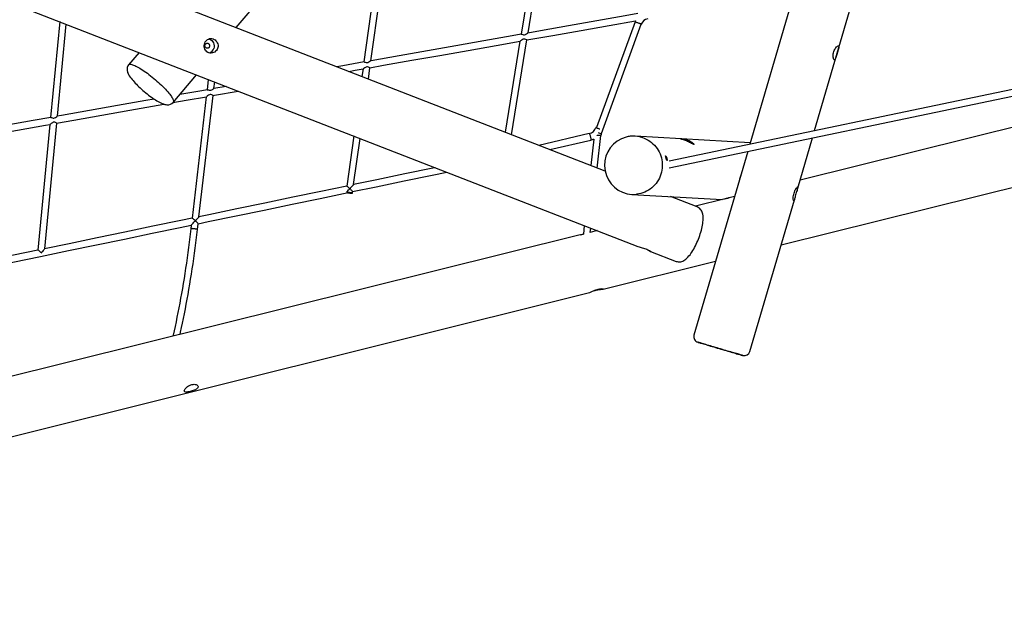
# Model space of a CAD drawing. Extents: x 1897 to 16912, y 8993 to 21807.
# Drawn here: x 11313 to 13677, y 12310 to 13713 of the extents above; entities that cross this region are included whole.
import ezdxf

# ---------------------------------------------------------------- set-up
doc = ezdxf.new("R2010")
doc.units = 0
doc.layers.add('LAYER01', color=7, linetype='CONTINUOUS')

msp = doc.modelspace()

# ---------------------------------------------------------------- linework, layer by layer
at = {"layer": 'LAYER01', "color": 7, "linetype": 'CONTINUOUS'}
for p, q in [((11832.9, 13694), (13531.7, 15707.1)), ((8637.7, 14785.7), (12797.2, 13168.9)), ((13221.4, 13446.8), (13477, 14319.5)), ((12560.9, 13950), (12516.7, 13678.3)), ((12533.4, 13681.2), (12577.5, 13952.5)), ((12178.9, 13893.6), (12139.6, 13611.6)), ((12156.2, 13614.5), (12195.4, 13896.1)), ((12718.5, 13349.7), (11452.4, 13841.8)), ((13172.4, 13777.7), (13066, 13414.4)), ((11409, 13708.5), (11387, 13478.3)), ((11403.4, 13481.2), (11424.5, 13702.5)), ((12790.4, 13708.2), (12697.7, 13454.2)), ((12709.5, 13439.8), (12805.4, 13702.7)), ((12493.6, 13437.1), (12530.6, 13664.5)), ((12514, 13661.5), (12478.4, 13443)), ((11599.5, 13634.5), (11574.6, 13605)), ((12137.3, 13594.9), (12134.7, 13576.6)), ((12150.1, 13570.7), (12153.9, 13597.8)), ((11681.6, 13514.7), (11737.4, 13580.9)), ((11765.9, 13569.8), (11763, 13544.9)), ((13887.2, 13585.7), (12872.4, 13374)), ((12872.6, 13357.7), (13895.7, 13571.2)), ((11809, 13553), (11779.2, 13547.8)), ((11779.4, 13547.8), (11781.3, 13563.8)), ((11761, 13528.3), (11726.9, 13236.7)), ((11743.4, 13240.2), (11777.5, 13531.3)), ((14041.5, 13540.7), (13186.6, 13328.1)), ((11385.4, 13461.8), (11356.6, 13159.8)), ((11373, 13163.2), (11401.8, 13464.7)), ((12114.9, 13434.1), (12098.1, 13313.8)), ((12114.8, 13317.3), (12130.2, 13428.2)), ((12680.3, 13439.6), (12559.4, 13411.6)), ((12691.3, 13426.6), (12684.3, 13363)), ((12699.8, 13357), (12708.4, 13435.2)), ((12708.4, 13435.2), (12708.4, 13435.2)), ((13067, 13417.9), (12790.5, 13433.7)), ((13181, 13309.2), (13216.3, 13429.4)), ((12585.8, 13401.3), (12683.9, 13424)), ((12931.8, 13414), (12931.9, 13414.1)), ((13060.9, 13397), (12931.8, 12956.4)), ((13141, 13172.5), (14063.9, 13402)), ((12111.9, 13296.8), (12112.4, 13300.5)), ((12782.5, 13293.9), (12999.3, 13281.5)), ((12939.8, 13263.7), (12875.8, 13288.6)), ((13029.2, 13288.9), (13016.3, 13285.7)), ((13006.9, 13283.4), (12935.1, 13265.5)), ((13066.2, 12917), (13172.8, 13281)), ((11725, 13220.1), (11724, 13211.5)), ((11739.9, 13209.7), (11741.5, 13223.6)), ((12668.5, 13219), (12666.2, 13198.6)), ((12658.9, 13196.8), (9823.2, 12491.6)), ((12682.7, 13202.3), (12683.9, 13213)), ((12699.4, 13206.9), (12682.8, 13202.8)), ((11364.4, 13154), (11365, 13154)), ((12827.7, 13157.1), (12889.1, 13133.2)), ((12713.5, 13066.2), (12983.7, 13133.3)), ((9674.5, 12310.3), (12681.2, 13058.1)), ((13048.8, 12907.5), (13048.8, 12907.5))]:
    msp.add_line(p, q, dxfattribs=at)
for points in [[(12530.4, 13664.4), (12592.9, 13675.5), (12660.7, 13687.5), (12728.4, 13699.4), (12791.4, 13710.6)], [(12796.9, 13727.8), (12766.4, 13722.4), (12698.6, 13710.4), (12630.8, 13698.4), (12563, 13686.4), (12533, 13681.1)], [(12791.4, 13710.6), (12791.1, 13710), (12790.4, 13708.2)], [(12805.4, 13702.7), (12805.3, 13702.7), (12804.8, 13702.7), (12804, 13702.9), (12802.9, 13703.2), (12801.6, 13703.6), (12800.1, 13704.1), (12798.5, 13704.7), (12796.8, 13705.3), (12795.3, 13705.9), (12793.8, 13706.5), (12792.6, 13707), (12791.6, 13707.5), (12790.8, 13707.8), (12790.5, 13708.1), (12790.4, 13708.2)], [(11788.3, 13644.3), (11787.1, 13641.7), (11785.5, 13639.3), (11783.5, 13637.2), (11781.2, 13635.5), (11778.6, 13634.2), (11775.9, 13633.3), (11772.9, 13632.9), (11770, 13633), (11767.3, 13633.6), (11764.7, 13634.7), (11762.4, 13636.1), (11760.4, 13638), (11758.8, 13640.1), (11757.5, 13642.6), (11756.6, 13645.3), (11756.1, 13648.2), (11756.1, 13651.2), (11756.5, 13654.2), (11757.3, 13657), (11758.6, 13659.6), (11760.1, 13661.9), (11762, 13663.9), (11764.1, 13665.5), (11766.5, 13666.7), (11769.1, 13667.6), (11771.8, 13667.9), (11774.5, 13667.7), (11777.2, 13667), (11779.8, 13665.9), (11782.1, 13664.4), (11784.2, 13662.4), (11786, 13660.2), (11787.5, 13657.7), (11788.6, 13654.9), (11789.2, 13652), (11789.3, 13649), (11788.3, 13644.3)], [(11767.1, 13666.9), (11768.9, 13666.5), (11771.8, 13665), (11774.4, 13662.9), (11776.6, 13660.3), (11778.3, 13657.4), (11779.3, 13654.1), (11779.8, 13650.7), (11779.6, 13647.3), (11778.8, 13644)], [(12517.1, 13678.3), (12495.3, 13674.5), (12427.5, 13662.5), (12359.7, 13650.5), (12292, 13638.5), (12224.3, 13626.5), (12156.6, 13614.5), (12155.9, 13614.4)], [(12530.4, 13664.5), (12530.3, 13664.4), (12529.5, 13664.7), (12528.1, 13665.3), (12525.9, 13666.1), (12524.1, 13666.3), (12522.1, 13666), (12519.6, 13665), (12518, 13664), (12516.6, 13663), (12515.1, 13662.1), (12514.3, 13661.6), (12514.2, 13661.6)], [(12517.1, 13678.3), (12517.5, 13678.3), (12518.7, 13678), (12520.6, 13677.4), (12522.6, 13677), (12524.7, 13677.1), (12527, 13677.8), (12528.5, 13678.6), (12530, 13679.5), (12531.9, 13680.6), (12532.8, 13681.1), (12533, 13681.1)], [(11765.3, 13656.2), (11766.2, 13655.7), (11767.1, 13655.1), (11767.8, 13654.4), (11768.3, 13653.5), (11768.7, 13652.6), (11769, 13651.5), (11769.1, 13650.5), (11769, 13649.5), (11768.7, 13648.5), (11768.3, 13647.5), (11767.7, 13646.7), (11767, 13645.9), (11766.2, 13645.3), (11765.3, 13644.9), (11764.4, 13644.6), (11763.4, 13644.5), (11762.4, 13644.6), (11761.4, 13644.9), (11760.5, 13645.3), (11759.7, 13645.9), (11759, 13646.7), (11758.5, 13647.6), (11758, 13648.5), (11757.8, 13649.5), (11757.7, 13650.6), (11757.8, 13651.6), (11758, 13652.6), (11758.5, 13653.6), (11759, 13654.4), (11759.7, 13655.1), (11760.6, 13655.7), (11761.4, 13656.2), (11762.4, 13656.4), (11763.4, 13656.5), (11764.4, 13656.4), (11765.3, 13656.2)], [(12153.7, 13597.8), (12186.4, 13603.6), (12254.1, 13615.6), (12321.8, 13627.5), (12389.6, 13639.5), (12457.3, 13651.5), (12514.2, 13661.6)], [(13279.2, 13645.1), (13278.7, 13642.9), (13278.1, 13640.5), (13277.3, 13637.9), (13276.5, 13635.1), (13275.7, 13632.3), (13274.9, 13629.5), (13274.1, 13626.9), (13273.4, 13624.4), (13272.6, 13622.2), (13271.9, 13620.3), (13271.1, 13618.7), (13270.4, 13617.5), (13269.6, 13616.9), (13268.9, 13616.7), (13268.2, 13617.1), (13267.5, 13617.9), (13267, 13619.2), (13266.5, 13620.9), (13266.1, 13623), (13266, 13625.4), (13266, 13628), (13266.3, 13630.9), (13266.8, 13633.7), (13267.7, 13636.5), (13268.6, 13639.2), (13269.8, 13641.7), (13271.1, 13643.9), (13272.5, 13645.9), (13274, 13647.6), (13275.4, 13649), (13276.6, 13649.9), (13277.7, 13650.3), (13278.6, 13650.4), (13279.2, 13650), (13279.5, 13649.1), (13279.6, 13647.9), (13279.5, 13646.6), (13279.2, 13645.1)], [(11574.6, 13605), (11574.2, 13604.5), (11572.9, 13602.6), (11572, 13600.7), (11571.3, 13598.7), (11570.9, 13596.7), (11570.7, 13594.7), (11570.8, 13592.7), (11571, 13590.7), (11571.5, 13588.7), (11572.1, 13586.5), (11573.1, 13584.2), (11574.4, 13581.5), (11576.2, 13578.5), (11578.2, 13575.4), (11580.4, 13572.5), (11582.7, 13569.6), (11585.1, 13566.8), (11587.6, 13563.9), (11590.3, 13561), (11593.1, 13558), (11596.1, 13555.1), (11599.1, 13552.1), (11602.3, 13549.2), (11605.5, 13546.2), (11608.8, 13543.3), (11612.2, 13540.5), (11615.6, 13537.7), (11619, 13534.9), (11622.4, 13532.2), (11625.8, 13529.7), (11629.2, 13527.2), (11632.6, 13524.8), (11635.9, 13522.6), (11639.2, 13520.4), (11642.4, 13518.5), (11645.6, 13516.6), (11648.7, 13514.9), (11651.7, 13513.4), (11654.8, 13512), (11657.9, 13510.8), (11661.1, 13509.8), (11663.8, 13509.2), (11666.2, 13508.9), (11667.5, 13508.8)], [(11574.6, 13605), (11574.9, 13605.3), (11575.8, 13605.9), (11577, 13606.2), (11578.4, 13606.2), (11580.1, 13606.1), (11582, 13605.7), (11584.1, 13605), (11586.5, 13604.2), (11589.1, 13603.1), (11591.9, 13601.8), (11594.9, 13600.3), (11598, 13598.5), (11601.3, 13596.6), (11604.7, 13594.5), (11608.3, 13592.2), (11611.9, 13589.7), (11615.7, 13587.1), (11619.5, 13584.4), (11623.3, 13581.5), (11627.2, 13578.5), (11631, 13575.5), (11634.9, 13572.3), (11638.7, 13569.1), (11642.5, 13565.8), (11646.2, 13562.5), (11649.8, 13559.2), (11653.3, 13555.9), (11656.6, 13552.6), (11659.9, 13549.4), (11662.9, 13546.2), (11665.8, 13543), (11668.5, 13540), (11671, 13537.1), (11673.2, 13534.2), (11675.3, 13531.6), (11677.1, 13529), (11678.6, 13526.6), (11679.9, 13524.4), (11680.9, 13522.4), (11681.7, 13520.5), (11682.1, 13518.9), (11682.3, 13517.4), (11682.3, 13516.2), (11681.9, 13515.2), (11681.6, 13514.7)], [(12140.1, 13611.6), (12088.9, 13602.6), (12074.5, 13600)], [(12103.2, 13588.9), (12118.7, 13591.6), (12137.5, 13594.9)], [(12153.7, 13597.8), (12153.2, 13597.9), (12152.1, 13598.5), (12150.3, 13599.2), (12148.4, 13599.7), (12146.6, 13599.7), (12144.8, 13599.3), (12142, 13597.9), (12139.6, 13596.2), (12138.3, 13595.3), (12137.6, 13595), (12137.5, 13595)], [(12140.1, 13611.6), (12140.1, 13611.6), (12141.1, 13611.5), (12142.7, 13611), (12145, 13610.4), (12146.8, 13610.3), (12148.7, 13610.6), (12151.2, 13611.7), (12152.7, 13612.6), (12154, 13613.4), (12155.3, 13614.2), (12155.9, 13614.4)], [(11763.4, 13545), (11750.6, 13542.7), (11697.2, 13533.2)], [(11763.4, 13545), (11763.5, 13545), (11764.5, 13544.9), (11766, 13544.4), (11768.3, 13543.8), (11770.1, 13543.6), (11772, 13543.8), (11774.2, 13544.7), (11775.7, 13545.6), (11777.1, 13546.5), (11778.5, 13547.4), (11779.2, 13547.8), (11779.2, 13547.7)], [(11636.1, 13522.4), (11615.5, 13518.8), (11547.9, 13506.8), (11480.4, 13494.8), (11413, 13482.9), (11403.2, 13481.2)], [(11681, 13514.1), (11712.8, 13519.8), (11761.3, 13528.3)], [(11777.4, 13531.2), (11777.1, 13531.3), (11776.2, 13531.8), (11774.6, 13532.6), (11772.3, 13533.3), (11770.6, 13533.4), (11768.8, 13533), (11766.2, 13531.6), (11763.8, 13530), (11762.3, 13528.9), (11761.5, 13528.4), (11761.3, 13528.4)], [(11777.4, 13531.2), (11780.4, 13531.7), (11837.7, 13541.9)], [(11401.7, 13464.6), (11442.7, 13471.9), (11510.2, 13483.9), (11577.7, 13495.8), (11645.3, 13507.8), (11659.4, 13510.3)], [(11387.6, 13478.4), (11345.5, 13470.9), (11278.1, 13459), (11210.7, 13447.1), (11143.4, 13435.1), (11076.1, 13423.2), (11028.2, 13414.7)], [(11387.6, 13478.3), (11388.2, 13478.4), (11389.5, 13478), (11391.5, 13477.3), (11393.5, 13476.9), (11395.2, 13476.9), (11396.9, 13477.3), (11399.3, 13478.6), (11401.4, 13480), (11402.6, 13480.9), (11403.2, 13481.2), (11403.2, 13481.2)], [(11027, 13398.2), (11038.5, 13400.3), (11105.7, 13412.2), (11173.1, 13424.1), (11240.4, 13436.1), (11307.8, 13448), (11375.3, 13460), (11385.7, 13461.8)], [(11401.7, 13464.7), (11401.5, 13464.8), (11400.7, 13465.3), (11399.3, 13466.1), (11397.2, 13467), (11395.5, 13467.2), (11393.7, 13466.8), (11391.4, 13465.8), (11389.9, 13464.7), (11388.4, 13463.7), (11386.8, 13462.5), (11386, 13461.9), (11385.7, 13461.9)], [(12697.8, 13454.6), (12697.7, 13454.6), (12697, 13454.7), (12696.6, 13454.6), (12696.6, 13454.5), (12697, 13454.2), (12697.6, 13453.9), (12698.6, 13453.4), (12699.8, 13452.9), (12701.3, 13452.4), (12702.9, 13451.8), (12704.5, 13451.2), (12705.5, 13450.9)], [(12680.3, 13439.6), (12680.4, 13439.6), (12680.7, 13439.4), (12681.1, 13438.7), (12681.5, 13437.8), (12682, 13436.6), (12682.5, 13435.1), (12682.9, 13433.5), (12683.3, 13431.9), (12683.7, 13430.2), (12684, 13428.6), (12684.1, 13427.1), (12684.2, 13425.9), (12684.2, 13425), (12684.1, 13424.3), (12683.9, 13424), (12683.9, 13424)], [(12708.4, 13435.2), (12708.2, 13435.1), (12707.7, 13435), (12706.8, 13435), (12705.7, 13435), (12704.3, 13435.1), (12702.7, 13435.2), (12701, 13435.4), (12699.3, 13435.6), (12698.3, 13435.7)], [(12801.7, 13432.1), (12803.2, 13431.8), (12807.9, 13430.4), (12812.6, 13428.7), (12817.1, 13426.7), (12821.5, 13424.3), (12825.6, 13421.6), (12829.6, 13418.7), (12833.4, 13415.4), (12836.9, 13411.9), (12840.2, 13408.2), (12843.2, 13404.2), (12845.9, 13400), (12848.3, 13395.7), (12850.4, 13391.1), (12852.1, 13386.5), (12853.5, 13381.7), (12854.6, 13376.8), (12855.4, 13371.9), (12855.8, 13366.9), (12855.8, 13361.9), (12855.5, 13356.9), (12854.8, 13352), (12853.8, 13347.1), (12852.4, 13342.3), (12850.7, 13337.6), (12848.7, 13333), (12846.4, 13328.6), (12843.7, 13324.4), (12840.8, 13320.3), (12837.6, 13316.5), (12834.1, 13313), (12830.4, 13309.7), (12826.5, 13306.6), (12822.3, 13303.9), (12818, 13301.5), (12813.5, 13299.4), (12808.9, 13297.6), (12804.2, 13296.1), (12799.3, 13295), (12794.4, 13294.3), (12794, 13294.2)], [(12932, 13414.1), (12931.8, 13414.5), (12931.2, 13415.2), (12930.2, 13416.1), (12928.8, 13417.2), (12927.1, 13418.4), (12925, 13419.6), (12922.6, 13420.9), (12920.1, 13422.1), (12917.4, 13423.2), (12914.7, 13424.1), (12912, 13424.9), (12909.4, 13425.6), (12906.9, 13426.2), (12904.7, 13426.6), (12902.8, 13426.9), (12901.3, 13427.1), (12900.2, 13427.2), (12899.6, 13427.2), (12899.5, 13427.2), (12900, 13427.1), (12900.8, 13426.9), (12902.1, 13426.7), (12903.8, 13426.2), (12905.9, 13425.7), (12908.2, 13425), (12910.8, 13424.1), (12913.5, 13423.1), (12916.1, 13421.9), (12918.7, 13420.7), (12921.2, 13419.5), (12923.6, 13418.3), (12925.7, 13417.1), (12927.6, 13416), (12929.3, 13415.1), (12930.5, 13414.5), (12931.3, 13414.1), (12931.8, 13414)], [(12864.8, 13381), (12864.4, 13383), (12864, 13384.6), (12863.8, 13385.9), (12863.8, 13386.6), (12864, 13386.7), (12864.5, 13386.1), (12865.1, 13385), (12865.7, 13383.4), (12866.3, 13381.6), (12866.8, 13379.6), (12867.1, 13377.8), (12867.2, 13376.4), (12867.2, 13375.4), (12866.9, 13375.1), (12866.6, 13375.5), (12866.2, 13376.5), (12865.7, 13378), (12865.2, 13379.8), (12864.8, 13381)], [(12310.8, 13358), (12305.2, 13356.8), (12237.9, 13342.9), (12170.6, 13328.9), (12114.7, 13317.3)], [(12112.4, 13300.5), (12169, 13312.2), (12236.3, 13326.2), (12303.6, 13340.2), (12338.2, 13347.3)], [(12098.2, 13313.9), (12036, 13301), (11968.8, 13287), (11901.6, 13273.1), (11834.4, 13259.1), (11767.2, 13245.2), (11743.4, 13240.2)], [(12097.7, 13299.1), (12099.1, 13300.5), (12100.8, 13302.4), (12102.7, 13304.5), (12103.7, 13305.5), (12104.5, 13306.3), (12105, 13306.9), (12105.2, 13307.2), (12105.4, 13307.5), (12105.5, 13307.5), (12105.5, 13307.6), (12105.5, 13307.7), (12105.4, 13307.8), (12104.9, 13308.3), (12102.8, 13310.2), (12100.9, 13311.9), (12099.3, 13313.2), (12098.3, 13313.8), (12098.2, 13313.8)], [(12114.7, 13317.3), (12114.7, 13317.3), (12114.4, 13316.9), (12113.5, 13315.9), (12112.5, 13314.9), (12111.4, 13313.7), (12109.5, 13311.7), (12107.4, 13309.4), (12106.7, 13308.7), (12106.3, 13308.2), (12105.9, 13307.7), (12105.9, 13307.7), (12105.9, 13307.6), (12105.9, 13307.5), (12106.1, 13307.3), (12106.9, 13306.5), (12108.2, 13305.2), (12109.5, 13303.9), (12111.2, 13302.1), (12112.1, 13301.1), (12112.4, 13300.5)], [(13181.5, 13311.6), (13181.4, 13310.7), (13181.1, 13309.5), (13180.6, 13307.8), (13179.9, 13305.8), (13179.2, 13303.6), (13178.3, 13301), (13177.4, 13298.3), (13176.5, 13295.4), (13175.8, 13292.7), (13175, 13290), (13174.4, 13287.4), (13173.8, 13285.1), (13173.3, 13283), (13172.8, 13281.2), (13172.4, 13279.8), (13172, 13278.9), (13171.6, 13278.5), (13171.2, 13278.6), (13170.9, 13279.2), (13170.6, 13280.3), (13170.3, 13281.7), (13170.2, 13283.6), (13170.2, 13285.9), (13170.3, 13288.4), (13170.7, 13291.1), (13171.2, 13294), (13172, 13296.8), (13172.9, 13299.6), (13173.9, 13302.1), (13175.1, 13304.5), (13176.3, 13306.6), (13177.5, 13308.5), (13178.6, 13310), (13179.7, 13311.1), (13180.5, 13311.8), (13181.1, 13312.1), (13181.5, 13311.6)], [(11741.4, 13223.5), (11765.7, 13228.5), (11832.8, 13242.5), (11900, 13256.4), (11967.2, 13270.4), (12034.5, 13284.3), (12101.7, 13298.3)], [(12097.7, 13299.1), (12099.3, 13298.8), (12100.8, 13298.6), (12101.5, 13298.4), (12101.7, 13298.3), (12101.6, 13298.3)], [(12100.4, 13298), (12101.1, 13297.9), (12102.7, 13297.6), (12104.3, 13297.4), (12106, 13297.2), (12107.5, 13297), (12108.9, 13296.9), (12110.1, 13296.8), (12111, 13296.7), (12111.6, 13296.8), (12111.9, 13296.8), (12111.8, 13296.9), (12111.4, 13297.1), (12110.6, 13297.3), (12109.6, 13297.5), (12108.3, 13297.8), (12106.8, 13298), (12105.1, 13298.3), (12103.5, 13298.5), (12101.8, 13298.7), (12100.3, 13298.9), (12098.9, 13299), (12097.7, 13299.1)], [(13005.5, 13283.1), (13005.4, 13283), (13005, 13283), (13005.3, 13283.1), (13006.2, 13283.4), (13007.6, 13283.7), (13009.4, 13284.2), (13011.3, 13284.7), (13013.2, 13285.2), (13014.8, 13285.7), (13016, 13286), (13016.5, 13286.1), (13016.5, 13286), (13015.8, 13285.6), (13015.7, 13285.6)], [(13016.3, 13285.7), (13015.8, 13285.6), (13014.6, 13285.3), (13012.9, 13284.8), (13011, 13284.4), (13009, 13283.9), (13007.3, 13283.5), (13006.9, 13283.4)], [(12889.1, 13133.2), (12891.1, 13132.6), (12893.5, 13132.1), (12895.8, 13131.9), (12898.2, 13132), (12900.5, 13132.4), (12902.8, 13133.1), (12905, 13133.9), (12907.4, 13135.1), (12909.7, 13136.6), (12912.2, 13138.4), (12914.8, 13140.7), (12917.3, 13143.3), (12919.8, 13146.1), (12922.3, 13149.1), (12924.6, 13152.3), (12926.8, 13155.6), (12929, 13159.1), (12931.2, 13162.7), (12933.2, 13166.5), (12935.2, 13170.3), (12937.2, 13174.3), (12939, 13178.3), (12940.8, 13182.5), (12942.5, 13186.6), (12944.1, 13190.8), (12945.6, 13195.1), (12947, 13199.3), (12948.3, 13203.5), (12949.5, 13207.7), (12950.5, 13211.8), (12951.4, 13215.9), (12952.2, 13219.9), (12952.8, 13223.9), (12953.3, 13227.7), (12953.7, 13231.5), (12953.8, 13235.2), (12953.8, 13238.9), (12953.5, 13242.5), (12953, 13246.1), (12952.3, 13249), (12951.4, 13251.6), (12950.3, 13254), (12949.1, 13256.1), (12947.7, 13258), (12946.1, 13259.7), (12944.3, 13261.2), (12942.2, 13262.6), (12939.9, 13263.7), (12939.8, 13263.7)], [(11743.4, 13240.2), (11743.3, 13240.1), (11742.8, 13239.5), (11741.4, 13237.9), (11740, 13236.4), (11738.5, 13234.8), (11736.7, 13232.8), (11736, 13231.9), (11735.5, 13231.4), (11735.1, 13230.8), (11735.1, 13230.7), (11735.1, 13230.6), (11735.1, 13230.5), (11735.6, 13230), (11737.6, 13228.1), (11739.7, 13225.9), (11740.9, 13224.5), (11741.5, 13223.6), (11741.4, 13223.6)], [(10634.6, 12993.5), (10695.5, 13006.2), (10762, 13020), (10828.7, 13033.9), (10895.3, 13047.7), (10962.1, 13061.6), (11028.8, 13075.5), (11095.6, 13089.4), (11162.5, 13103.2), (11229.4, 13117.1), (11296.3, 13131), (11363.2, 13144.9), (11430.2, 13158.9), (11497.3, 13172.8), (11564.3, 13186.7), (11631.4, 13200.6), (11698.5, 13214.6), (11725, 13220.1)], [(11727, 13236.8), (11700, 13231.2), (11632.9, 13217.3), (11565.8, 13203.4), (11498.8, 13189.4), (11431.8, 13175.5), (11372.9, 13163.3)], [(11725, 13220.1), (11725.2, 13220.3), (11725.7, 13220.8), (11727, 13222.2), (11728.1, 13223.4), (11729.4, 13224.8), (11731.4, 13227), (11733.6, 13229.4), (11734.1, 13230), (11734.5, 13230.5), (11734.5, 13230.6), (11734.5, 13230.8), (11734.5, 13230.9), (11734, 13231.4), (11731.9, 13233.2), (11729.5, 13235.2), (11728, 13236.3), (11727.1, 13236.8), (11727.1, 13236.8)], [(11724, 13211.5), (11723.2, 13204.8), (11721.6, 13192.1), (11720, 13179.3), (11718.4, 13166.7), (11716.7, 13154.1), (11714.9, 13141.6), (11713.1, 13129.1), (11711.3, 13116.7), (11709.4, 13104.4), (11707.5, 13092.2), (11705.5, 13080.1), (11703.5, 13068.2), (11701.5, 13056.3), (11699.4, 13044.5), (11697.2, 13032.9), (11695.1, 13021.4), (11692.9, 13010.1), (11690.6, 12998.9), (11688.4, 12987.9), (11686.1, 12977.1), (11683.7, 12966.4), (11681.4, 12955.9), (11680.9, 12953.6)], [(11698.2, 12957.9), (11699.4, 12963.3), (11701.8, 12974.1), (11704.1, 12985), (11706.4, 12996.2), (11708.6, 13007.5), (11710.9, 13018.9), (11713, 13030.5), (11715.2, 13042.2), (11717.3, 13054), (11719.4, 13066), (11721.4, 13078.1), (11723.4, 13090.2), (11725.3, 13102.5), (11727.2, 13114.9), (11729.1, 13127.3), (11730.9, 13139.9), (11732.6, 13152.5), (11734.3, 13165.2), (11736, 13177.9), (11737.6, 13190.7), (11739.1, 13203.5), (11739.9, 13209.7)], [(11739.9, 13209.7), (11739.8, 13209.7), (11739.4, 13209.9), (11738.7, 13210.1), (11737.7, 13210.3), (11736.3, 13210.6), (11734.8, 13210.8), (11733.2, 13211), (11731.4, 13211.3), (11729.7, 13211.4), (11728.2, 13211.6), (11726.7, 13211.7), (11725.6, 13211.7), (11724.7, 13211.7), (11724.2, 13211.6), (11724, 13211.5)], [(11739.9, 13209.6), (11739.7, 13209.8), (11739.2, 13210), (11738.4, 13210.2), (11737.3, 13210.4), (11735.9, 13210.7), (11734.3, 13210.9), (11732.6, 13211.1), (11730.9, 13211.3), (11729.2, 13211.5), (11727.7, 13211.6), (11726.3, 13211.7), (11725.3, 13211.7), (11724.5, 13211.7), (11724.1, 13211.6), (11724, 13211.5)], [(12802.5, 13167.3), (12805, 13166.6), (12807.7, 13165.9), (12810.5, 13165), (12813.4, 13164.1), (12816, 13163.2), (12818.7, 13162.1), (12820.9, 13161.1), (12823, 13160.1), (12824.7, 13159.2), (12826.1, 13158.4), (12827.1, 13157.7), (12827.7, 13157.2), (12827.8, 13157), (12827.7, 13157.1)], [(11356.7, 13159.9), (11297.8, 13147.7), (11230.9, 13133.8), (11164, 13119.9), (11097.1, 13106), (11030.3, 13092.1), (11003.5, 13086.6)], [(11364.4, 13154), (11364.2, 13154.3), (11363, 13155.4), (11360.7, 13157.3), (11358.7, 13158.9), (11357.4, 13159.7), (11356.7, 13159.9)], [(11372.9, 13163.3), (11372.9, 13163.2), (11372.6, 13162.9), (11371.7, 13161.7), (11370.7, 13160.6), (11369.5, 13159.3), (11367.6, 13157.1), (11365.5, 13154.7), (11365.2, 13154.3), (11365.1, 13154.1), (11365, 13154), (11365, 13154)], [(12681.2, 13058.1), (12681.4, 13058.2), (12682.1, 13058.5), (12683.2, 13059.1), (12684.7, 13059.8), (12686.5, 13060.7), (12688.6, 13061.7), (12691, 13062.7), (12693.7, 13063.8), (12696.4, 13064.8), (12699.3, 13065.7), (12702, 13066.5), (12704.7, 13067), (12707.1, 13067.4), (12709.4, 13067.6), (12711.3, 13067.7), (12712.9, 13067.6), (12714.1, 13067.4), (12714.8, 13067.2), (12715, 13066.9), (12714.7, 13066.6), (12713.9, 13066.3), (12712.7, 13066), (12711.1, 13065.7), (12709, 13065.4), (12706.7, 13065.1), (12704, 13064.7), (12701.2, 13064.3), (12698.3, 13063.8), (12695.9, 13063.3), (12693.6, 13062.7)], [(13048.8, 12907.5), (13048.7, 12907.5), (13048.4, 12907.6), (13047.7, 12907.8), (13046.7, 12908.1), (13045.3, 12908.5), (13043.6, 12909), (13041.7, 12909.6), (13039.4, 12910.3), (13036.8, 12911), (13034, 12911.8), (13030.9, 12912.7), (13027.7, 12913.7), (13024.2, 12914.7), (13020.5, 12915.8), (13016.6, 12916.9), (13012.7, 12918.1), (13008.6, 12919.3), (13004.4, 12920.5), (13000.2, 12921.8), (12995.9, 12923), (12991.6, 12924.3), (12987.4, 12925.5), (12983.2, 12926.7), (12979, 12928), (12975, 12929.1), (12971.1, 12930.3), (12967.4, 12931.4), (12963.8, 12932.4), (12960.4, 12933.4), (12957.3, 12934.3), (12954.3, 12935.2), (12951.7, 12936), (12949.3, 12936.7), (12947.2, 12937.3), (12945.4, 12937.8), (12943.9, 12938.2), (12942.8, 12938.6), (12941.9, 12938.8), (12941.5, 12938.9), (12941.3, 12939)], [(12941.3, 12939), (12941.3, 12939), (12941.5, 12938.9)], [(12941.5, 12938.9), (12942, 12938.8), (12942.9, 12938.5), (12944.1, 12938.2), (12945.6, 12937.7), (12947.4, 12937.2), (12949.5, 12936.6), (12951.9, 12935.9), (12954.6, 12935.1), (12957.6, 12934.2), (12960.8, 12933.3), (12964.2, 12932.3), (12967.7, 12931.2), (12971.5, 12930.1), (12975.4, 12929), (12979.5, 12927.8), (12983.6, 12926.6), (12987.8, 12925.3), (12992.1, 12924.1), (12996.3, 12922.8), (13000.6, 12921.6), (13004.8, 12920.4), (13009, 12919.1), (13013.1, 12917.9), (13017, 12916.8), (13020.9, 12915.7), (13024.5, 12914.6), (13028, 12913.6), (13031.3, 12912.6), (13034.3, 12911.7), (13037.1, 12910.9), (13039.6, 12910.2), (13041.9, 12909.5), (13043.8, 12908.9), (13045.5, 12908.5), (13046.8, 12908.1), (13047.8, 12907.8), (13048.4, 12907.6), (13048.7, 12907.5), (13048.8, 12907.5)], [(11722.1, 12820.9), (11719.4, 12820.3), (11716.9, 12819.8), (11714.7, 12819.5), (11712.7, 12819.4), (11711, 12819.6), (11709.7, 12819.9), (11708.8, 12820.6), (11708.3, 12821.5), (11708.2, 12822.7), (11708.6, 12824.1), (11709.3, 12825.7), (11710.5, 12827.4), (11712, 12829.1), (11713.8, 12830.9), (11716, 12832.7), (11718.4, 12834.3), (11721, 12835.7), (11723.8, 12836.8), (11726.5, 12837.6), (11729.2, 12838), (11731.8, 12838.2), (11734.1, 12837.9), (11736.3, 12837.4), (11738.2, 12836.6), (11739.6, 12835.6), (11740.7, 12834.4), (11741.2, 12833.1), (11741.3, 12831.7), (11740.8, 12830.4), (11739.9, 12829), (11738.6, 12827.7), (11736.8, 12826.5), (11734.7, 12825.3), (11732.2, 12824.2), (11729.6, 12823.2), (11726.7, 12822.2), (11724.4, 12821.5), (11722.1, 12820.9)]]:
    msp.add_lwpolyline(points, dxfattribs=at)
for centre, radius, start, end in [((12824.2, 13695.8), 20, 99.9814, 159.8859), ((11763.3, 13648.9), 16.3, 287.431, 342.3461), ((11668.5, 13525.9), 17.2, 266.4158, 319.4327), ((12675, 13461.7), 22.7, 283.3505, 341.6898), ((12675.8, 13459.3), 36.1, 282.9007, 296.0369), ((12714.9, 13472.8), 33.4, 246.492, 260.6453), ((12728.1, 13433), 19.9, 159.9381, 173.7219), ((12787.1, 13363.8), 70.1, 105.1332, 257.2715), ((12784.2, 13376.3), 57.3, 95.9612, 105.6294), ((12786.6, 13365.1), 68.7, 77.2989, 96.9101), ((13078.8, 13324.6), 38, 155.5567, 171.7859), ((12786.5, 13362.4), 68.6, 257.5934, 276.2815), ((12630.8, 13327.9), 134, 282.0793, 285.321), ((12811.6, 13206.3), 40, 248.9281, 256.9168), ((13042.3, 13501.6), 405.9, 237.2167, 238.0681), ((12707.3, 13005.5), 58.9, 103.4795, 111.69), ((12945.3, 12952.4), 14, 163.6521, 254.1606), ((13052.7, 12920.9), 13.9, 254.4927, 343.9464)]:
    msp.add_arc(centre, radius, start, end, dxfattribs=at)

doc.saveas('drawing.dxf')
